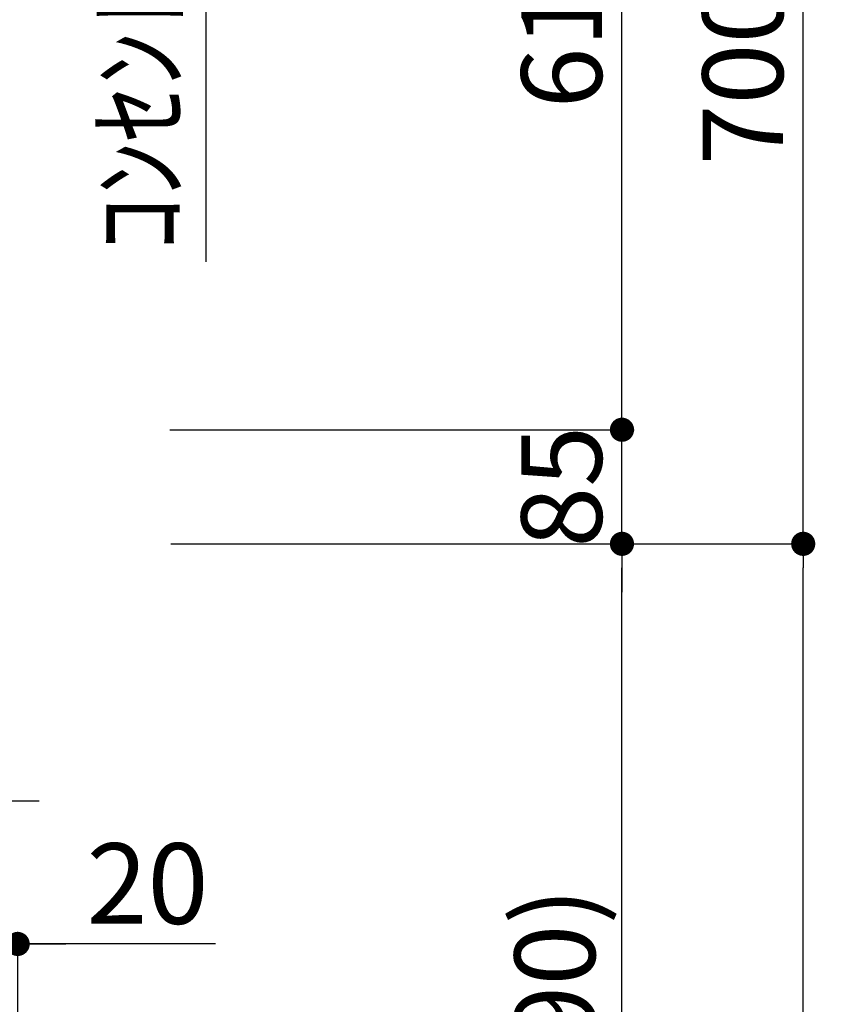
# Model space of a CAD drawing. Extents: x 27948 to 54421, y -22065 to -13195.
# Drawn here: x 52930 to 53546, y -18516 to -17782 of the extents above; entities that cross this region are included whole.
import ezdxf

# ---------------------------------------------------------------- set-up
doc = ezdxf.new("R2010")
doc.units = 0
doc.header["$LTSCALE"] = 50
doc.header["$MEASUREMENT"] = 0
doc.layers.get('0').update_dxf_attribs({"linetype": 'CONTINUOUS'})
doc.layers.get('DEFPOINTS').update_dxf_attribs({"color": 146, "linetype": 'CONTINUOUS'})
doc.layers.add('166-寸法B', color=11, linetype='CONTINUOUS')
doc.styles.add('KH001', font='txt')
doc.dimstyles.new('KH1xx030', dxfattribs={"dimscale": 30, "dimtxt": 2, "dimasz": 0.6, "dimexe": 0.3, "dimexo": 1.2, "dimgap": 0.5, "dimtad": 3, "dimdec": 1, "dimdsep": 46, "dimlunit": 6, "dimtxsty": 'KH001', "dimblk": 'DOT', "dimcen": 1, "dimdle": 1, "dimclrd": 256, "dimclre": 256, "dimclrt": 256, "dimadec": 0, "dimazin": 0, "dimtfac": 1, "dimtdec": 1, "dimtix": 1, "dimtmove": 2, "dimatfit": 3, "dimldrblk": 'CLOSEDBLANK', "dimfxl": 1, "dimtolj": 1, "dimtzin": 0, "dimlwd": -1, "dimlwe": -1, "dimarcsym": 0})

# ---------------------------------------------------------------- blocks, each defined once
blk = doc.blocks.new('_Dot')
at = {"color": 0, "linetype": 'ByBlock', "lineweight": -2}
blk.add_line((-0.5, 0), (-1, 0), dxfattribs=at)
at = {"color": 0, "linetype": 'ByBlock', "const_width": 0.5}
blk.add_lwpolyline([(-0.25, 0, 1), (0.25, 0, 1)], format="xyb", close=True, dxfattribs=at)
blk = doc.blocks.new('*D135')
at = {"layer": '166-寸法B', "transparency": 16777216}
for p, q in [((53078.33, -18172.51), (53387.46, -18172.51)), ((53378.46, -18994.51), (53378.46, -18190.51)), ((52978.89, -19012.51), (53387.46, -19012.51))]:
    blk.add_line(p, q, dxfattribs=at)
at = {"layer": 'DEFPOINTS', "color": 0, "transparency": 16777216}
for p in [(53042.33, -18172.51), (53378.46, -18172.51), (52942.89, -19012.51)]:
    blk.add_point(p, dxfattribs=at)
at = {"layer": '166-寸法B', "transparency": 16777216, "xscale": 18, "yscale": 18, "zscale": 18}
for p, rotation in [((53378.46, -18172.51), 90), ((53378.46, -19012.51), 270)]:
    blk.add_blockref('_Dot', p, dxfattribs=dict(at, rotation=rotation))
at = {"layer": '166-寸法B', "transparency": 16777216, "insert": (53328.44, -18592.51), "char_height": 60, "attachment_point": 5, "rotation": 90, "style": 'KH001'}
blk.add_mtext('\\A1;840(790)', dxfattribs=at)
blk = doc.blocks.new('_ClosedBlank')
at = {"color": 0, "linetype": 'ByBlock', "lineweight": -2}
for p, q in [((-1, 0.167), (0, 0)), ((-1, 0.167), (-1, -0.167)), ((0, 0), (-1, -0.167))]:
    blk.add_line(p, q, dxfattribs=at)
blk = doc.blocks.new('*D136')
at = {"layer": '166-寸法B', "transparency": 16777216}
for p, q in [((52994.37, -17472.51), (53522.46, -17472.51)), ((53513.46, -18154.51), (53513.46, -17490.51)), ((53129.37, -18172.51), (53522.46, -18172.51))]:
    blk.add_line(p, q, dxfattribs=at)
at = {"layer": 'DEFPOINTS', "color": 0, "transparency": 16777216}
for p in [(52958.37, -17472.51), (53513.46, -17472.51), (53093.37, -18172.51)]:
    blk.add_point(p, dxfattribs=at)
at = {"layer": '166-寸法B', "transparency": 16777216, "xscale": 18, "yscale": 18, "zscale": 18}
for p, rotation in [((53513.46, -17472.51), 90), ((53513.46, -18172.51), 270)]:
    blk.add_blockref('_Dot', p, dxfattribs=dict(at, rotation=rotation))
at = {"layer": '166-寸法B', "transparency": 16777216, "insert": (53468.46, -17822.51), "char_height": 60, "attachment_point": 5, "rotation": 90, "style": 'KH001'}
blk.add_mtext('\\A1;700', dxfattribs=at)
blk = doc.blocks.new('*D137')
at = {"layer": '166-寸法B', "transparency": 16777216}
for p, q in [((52994.37, -17472.51), (53657.46, -17472.51)), ((53648.46, -19854.51), (53648.46, -17490.51)), ((52978.37, -19872.51), (53657.46, -19872.51))]:
    blk.add_line(p, q, dxfattribs=at)
at = {"layer": 'DEFPOINTS', "color": 0, "transparency": 16777216}
for p in [(52958.37, -17472.51), (53648.46, -17472.51), (52942.37, -19872.51)]:
    blk.add_point(p, dxfattribs=at)
at = {"layer": '166-寸法B', "transparency": 16777216, "xscale": 18, "yscale": 18, "zscale": 18}
for p, rotation in [((53648.46, -17472.51), 90), ((53648.46, -19872.51), 270)]:
    blk.add_blockref('_Dot', p, dxfattribs=dict(at, rotation=rotation))
at = {"layer": '166-寸法B', "transparency": 16777216, "insert": (53599.66, -18672.51), "char_height": 60, "attachment_point": 5, "rotation": 90, "style": 'KH001'}
blk.add_mtext('\\A1;2,400', dxfattribs=at)
blk = doc.blocks.new('*D138')
at = {"layer": '166-寸法B', "transparency": 16777216}
for p, q in [((53078.33, -18172.51), (53522.46, -18172.51)), ((53513.46, -19854.51), (53513.46, -18190.51)), ((52978.37, -19872.51), (53522.46, -19872.51))]:
    blk.add_line(p, q, dxfattribs=at)
at = {"layer": 'DEFPOINTS', "color": 0, "transparency": 16777216}
for p in [(53042.33, -18172.51), (53513.46, -18172.51), (52942.37, -19872.51)]:
    blk.add_point(p, dxfattribs=at)
at = {"layer": '166-寸法B', "transparency": 16777216, "xscale": 18, "yscale": 18, "zscale": 18}
for p, rotation in [((53513.46, -18172.51), 90), ((53513.46, -19872.51), 270)]:
    blk.add_blockref('_Dot', p, dxfattribs=dict(at, rotation=rotation))
at = {"layer": '166-寸法B', "transparency": 16777216, "insert": (53464.66, -19022.51), "char_height": 60, "attachment_point": 5, "rotation": 90, "style": 'KH001'}
blk.add_mtext('\\A1;1,700', dxfattribs=at)
blk = doc.blocks.new('*D256')
at = {"layer": '166-寸法B', "transparency": 16777216}
for p, q in [((53378.46, -18069.51), (53378.46, -18051.51)), ((53041.73, -18087.51), (53387.46, -18087.51)), ((53378.46, -18172.51), (53378.46, -18087.51)), ((53042.33, -18172.51), (53387.46, -18172.51)), ((53378.46, -18190.51), (53378.46, -18208.51))]:
    blk.add_line(p, q, dxfattribs=at)
at = {"layer": 'DEFPOINTS', "color": 0, "transparency": 16777216}
for p in [(53005.73, -18087.51), (53378.46, -18087.51), (53006.33, -18172.51)]:
    blk.add_point(p, dxfattribs=at)
at = {"layer": '166-寸法B', "transparency": 16777216, "xscale": 18, "yscale": 18, "zscale": 18}
for p, rotation in [((53378.46, -18087.51), 270), ((53378.46, -18172.51), 90)]:
    blk.add_blockref('_Dot', p, dxfattribs=dict(at, rotation=rotation))
at = {"layer": '166-寸法B', "transparency": 16777216, "insert": (53333.46, -18130.01), "char_height": 60, "attachment_point": 5, "rotation": 90, "style": 'KH001'}
blk.add_mtext('\\A1;85', dxfattribs=at)
blk = doc.blocks.new('*D257')
at = {"layer": '166-寸法B', "transparency": 16777216}
for p, q in [((52994.37, -17472.51), (53387.46, -17472.51)), ((53378.46, -18069.51), (53378.46, -17490.51)), ((53041.73, -18087.51), (53387.46, -18087.51))]:
    blk.add_line(p, q, dxfattribs=at)
at = {"layer": 'DEFPOINTS', "color": 0, "transparency": 16777216}
for p in [(52958.37, -17472.51), (53378.46, -17472.51), (53005.73, -18087.51)]:
    blk.add_point(p, dxfattribs=at)
at = {"layer": '166-寸法B', "transparency": 16777216, "xscale": 18, "yscale": 18, "zscale": 18}
for p, rotation in [((53378.46, -17472.51), 90), ((53378.46, -18087.51), 270)]:
    blk.add_blockref('_Dot', p, dxfattribs=dict(at, rotation=rotation))
at = {"layer": '166-寸法B', "transparency": 16777216, "insert": (53333.46, -17780.01), "char_height": 60, "attachment_point": 5, "rotation": 90, "style": 'KH001'}
blk.add_mtext('\\A1;615', dxfattribs=at)
blk = doc.blocks.new('*D259')
at = {"layer": '166-寸法B', "transparency": 16777216}
for p, q in [((52908.27, -18212.91), (52908.27, -18373.03)), ((52783.27, -18213.51), (52783.27, -18373.03)), ((52765.27, -18364.03), (52747.27, -18364.03)), ((52783.27, -18364.03), (52908.27, -18364.03)), ((52926.27, -18364.03), (52944.27, -18364.03))]:
    blk.add_line(p, q, dxfattribs=at)
at = {"layer": 'DEFPOINTS', "color": 0, "transparency": 16777216}
for p in [(52783.27, -18177.51), (52908.27, -18176.91), (52908.27, -18364.03)]:
    blk.add_point(p, dxfattribs=at)
at = {"layer": '166-寸法B', "transparency": 16777216, "xscale": 18, "yscale": 18, "zscale": 18}
blk.add_blockref('_Dot', (52783.27, -18364.03), dxfattribs=at)
at = {"layer": '166-寸法B', "transparency": 16777216, "xscale": 18, "yscale": 18, "zscale": 18, "rotation": 180}
blk.add_blockref('_Dot', (52908.27, -18364.03), dxfattribs=at)
at = {"layer": '166-寸法B', "transparency": 16777216, "insert": (52845.77, -18319.03), "char_height": 60, "attachment_point": 5, "style": 'KH001'}
blk.add_mtext('\\A1;125', dxfattribs=at)
blk = doc.blocks.new('*D264')
at = {"layer": '166-寸法B', "transparency": 16777216}
for p, q in [((52908.27, -18212.91), (52908.27, -18479.59)), ((52928.31, -18976.51), (52928.31, -18461.59)), ((52890.27, -18470.59), (52872.27, -18470.59)), ((52928.31, -18470.59), (52908.27, -18470.59)), ((52928.31, -18470.59), (52908.27, -18470.59)), ((53075.68, -18470.59), (52928.31, -18470.59)), ((52946.31, -18470.59), (52964.31, -18470.59))]:
    blk.add_line(p, q, dxfattribs=at)
at = {"layer": 'DEFPOINTS', "color": 0, "transparency": 16777216}
for p in [(52908.27, -18176.91), (52908.27, -18470.59), (52928.31, -19012.51)]:
    blk.add_point(p, dxfattribs=at)
at = {"layer": '166-寸法B', "transparency": 16777216, "xscale": 18, "yscale": 18, "zscale": 18}
blk.add_blockref('_Dot', (52908.27, -18470.59), dxfattribs=at)
at = {"layer": '166-寸法B', "transparency": 16777216, "xscale": 18, "yscale": 18, "zscale": 18, "rotation": 180}
blk.add_blockref('_Dot', (52928.31, -18470.59), dxfattribs=at)
at = {"layer": '166-寸法B', "transparency": 16777216, "insert": (53025.04, -18425.59), "char_height": 60, "attachment_point": 5, "style": 'KH001'}
blk.add_mtext('\\A1;20', dxfattribs=at)
blk = doc.blocks.new('*D269')
at = {"layer": '166-寸法B', "transparency": 16777216}
for p, q in [((53068.54, -17572.51), (53068.54, -17554.51)), ((52796.77, -17572.51), (53077.54, -17572.51)), ((53068.54, -17572.51), (53068.54, -17944.45)), ((53068.54, -17944.45), (53068.54, -17962.45))]:
    blk.add_line(p, q, dxfattribs=at)
at = {"layer": 'DEFPOINTS', "color": 0, "transparency": 16777216}
for p in [(52760.77, -17572.51), (52880.05, -17944.45), (53068.54, -17944.45)]:
    blk.add_point(p, dxfattribs=at)
at = {"layer": '166-寸法B', "transparency": 16777216, "insert": (53019.13, -17770.48), "char_height": 60, "attachment_point": 5, "rotation": 90, "style": 'KH001'}
blk.add_mtext('\\A1;ｺﾝｾﾝﾄ位置', dxfattribs=at)
blk = doc.blocks.new('_None')

msp = doc.modelspace()

# ---------------------------------------------------------------- dimensions: what is measured, and where the dimension line sits
at = {"layer": '166-寸法B'}
for base, p1, p2, picture, middle in [((53648.46, -17472.51), (52942.37, -19872.51), (52958.37, -17472.51), '*D137', (53599.66, -18672.51)), ((53378.46, -17472.51), (53005.73, -18087.51), (52958.37, -17472.51), '*D257', (53333.46, -17780.01)), ((53378.46, -18087.51), (53006.33, -18172.51), (53005.73, -18087.51), '*D256', (53333.46, -18130.01)), ((53513.46, -18172.51), (52942.37, -19872.51), (53042.33, -18172.51), '*D138', (53464.66, -19022.51))]:
    dim = msp.add_linear_dim(base=base, p1=p1, p2=p2, angle=90, dimstyle='KH1xx030', dxfattribs=at)
    dim.commit()
    dim.dimension.update_dxf_attribs({"geometry": picture, "text_midpoint": middle})
for base, p1, p2, override, picture, middle in [((53513.46, -17472.51), (53093.37, -18172.51), (52958.37, -17472.51), {"dimpost": ''}, '*D136', (53468.46, -17822.51)), ((53378.46, -18172.51), (52942.89, -19012.51), (53042.33, -18172.51), {"dimpost": '(790)'}, '*D135', (53328.44, -18592.51))]:
    dim = msp.add_linear_dim(base=base, p1=p1, p2=p2, angle=90, dimstyle='KH1xx030', override=override, dxfattribs=at)
    dim.commit()
    dim.dimension.update_dxf_attribs({"geometry": picture, "text_midpoint": middle})
dim = msp.add_linear_dim(base=(53068.54, -17944.45), p1=(52760.77, -17572.51), p2=(52880.05, -17944.45), angle=90, text='ｺﾝｾﾝﾄ位置', dimstyle='KH1xx030', override={"dimjust": 2, "dimblk1": 'None', "dimblk2": 'None', "dimsah": 1, "dimse2": 1}, dxfattribs=at)
dim.commit()
dim.dimension.update_dxf_attribs({"geometry": '*D269', "text_midpoint": (53019.13, -17770.48), "dimtype": 128})
dim = msp.add_linear_dim(base=(52908.27, -18364.03), p1=(52783.27, -18177.51), p2=(52908.27, -18176.91), dimstyle='KH1xx030', dxfattribs=at)
dim.commit()
dim.dimension.update_dxf_attribs({"geometry": '*D259', "text_midpoint": (52845.77, -18319.03)})
dim = msp.add_linear_dim(base=(52908.27, -18470.59), p1=(52928.31, -19012.51), p2=(52908.27, -18176.91), angle=180, dimstyle='KH1xx030', override={"dimtmove": 1}, dxfattribs=at)
dim.commit()
dim.dimension.update_dxf_attribs({"geometry": '*D264', "text_midpoint": (53025.04, -18476.19), "dimtype": 128})

doc.saveas('drawing.dxf')
